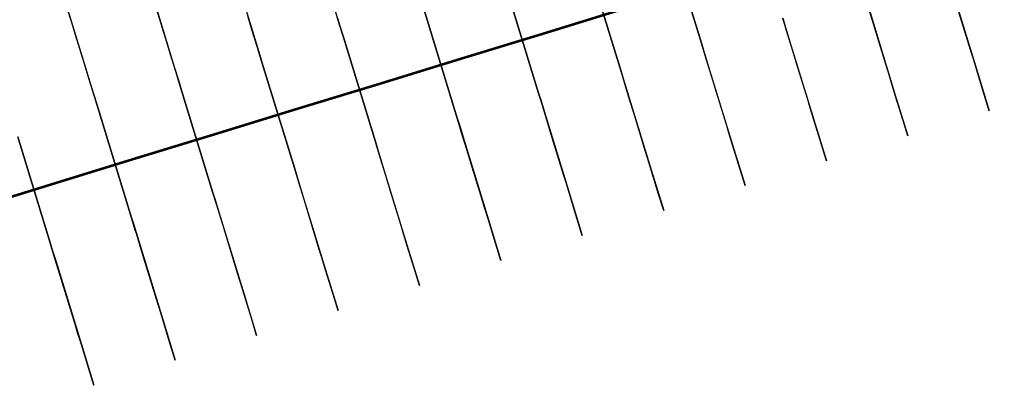
# Model space of a CAD drawing. Units: feet. Extents: x 0 to 488, y -2 to 111.
# Drawn here: x 320 to 331, y 51 to 56 of the extents above; entities that cross this region are included whole.
import ezdxf

# ---------------------------------------------------------------- set-up
doc = ezdxf.new("R2010")
doc.units = ezdxf.units.FT
doc.header["$MEASUREMENT"] = 0
doc.layers.add('3', color=7, linetype='Continuous', lineweight=0)
doc.layers.add('BS-TR-N-Gleisstrang-LinieGeometrie', color=7, linetype='Continuous')

msp = doc.modelspace()

# ---------------------------------------------------------------- linework, layer by layer
at = {"layer": '3', "color": 1, "lineweight": 25, "true_color": 0xff0000}
for points in [[(327.197, 56.721, 1.6), (327.578, 55.478, 1.6), (327.578, 55.478, 1.522), (327.603, 55.397, 1.522), (327.603, 55.397, 1.56), (327.647, 55.253, 1.56), (327.944, 54.283, 1.56), (327.944, 54.283, 1.98), (328.091, 53.805, 1.98), (328.091, 53.805, 3.98), (328.032, 53.996, 3.98), (328.032, 53.996, 5.03), (327.944, 54.283, 5.03), (327.944, 54.283, 5.03), (327.9, 54.426, 5.91), (327.871, 54.522, 6.11), (327.739, 54.952, 6.267), (327.739, 54.952, 7.46), (327.695, 55.096, 7.72), (327.634, 55.295, 7.84), (327.622, 55.335, 7.851), (327.622, 55.335, 8.21), (327.578, 55.478, 8.36), (327.197, 56.721, 8.36)], [(322.05, 56.451, 1.536), (322.348, 55.48, 1.536), (322.392, 55.337, 1.536), (322.392, 55.337, 1.498), (322.416, 55.256, 1.498), (322.416, 55.256, 1.576)], [(326.241, 56.428, 1.595), (326.622, 55.185, 1.595), (326.622, 55.185, 1.517), (326.647, 55.104, 1.517), (326.647, 55.104, 1.555), (326.691, 54.96, 1.555), (326.988, 53.99, 1.555), (326.988, 53.99, 1.975), (327.135, 53.512, 1.975), (327.135, 53.512, 3.975), (327.076, 53.703, 3.975), (327.076, 53.703, 5.025), (326.988, 53.99, 5.025), (326.988, 53.99, 5.025), (326.944, 54.133, 5.905), (326.915, 54.229, 6.105), (326.783, 54.659, 6.262), (326.783, 54.659, 7.455), (326.739, 54.803, 7.715), (326.678, 55.001, 7.835), (326.666, 55.042, 7.846), (326.666, 55.042, 8.205), (326.622, 55.185, 8.355), (326.241, 56.428, 8.355)], [(321.094, 56.158, 1.531), (321.391, 55.187, 1.531), (321.435, 55.044, 1.531), (321.435, 55.044, 1.493), (321.46, 54.963, 1.493), (321.46, 54.963, 1.571)], [(325.285, 56.135, 1.59), (325.666, 54.892, 1.59), (325.666, 54.892, 1.512), (325.691, 54.811, 1.512), (325.691, 54.811, 1.55), (325.735, 54.667, 1.55), (326.032, 53.697, 1.55), (326.032, 53.697, 1.97), (326.179, 53.219, 1.97), (326.179, 53.219, 3.97), (326.12, 53.41, 3.97), (326.12, 53.41, 5.02), (326.032, 53.697, 5.02), (326.032, 53.697, 5.02), (325.988, 53.84, 5.9), (325.959, 53.936, 6.1), (325.827, 54.366, 6.257), (325.827, 54.366, 7.45), (325.783, 54.51, 7.71), (325.722, 54.708, 7.83), (325.71, 54.749, 7.841), (325.71, 54.749, 8.2), (325.666, 54.892, 8.35), (325.285, 56.135, 8.35)], [(330.515, 56.133, 1.575), (330.813, 55.162, 1.575), (330.813, 55.162, 1.995), (330.959, 54.684, 1.995), (330.959, 54.684, 3.995), (330.9, 54.875, 3.995), (330.9, 54.875, 5.045), (330.813, 55.162, 5.045), (330.813, 55.162, 5.045), (330.769, 55.306, 5.925), (330.739, 55.401, 6.125), (330.607, 55.831, 6.282)], [(320.504, 54.67, 1.566), (320.885, 53.427, 1.566), (320.885, 53.427, 1.488), (320.91, 53.345, 1.488), (320.91, 53.345, 1.526), (320.954, 53.202, 1.526), (321.252, 52.232, 1.526), (321.252, 52.232, 1.946), (321.398, 51.754, 1.946), (321.398, 51.754, 3.946), (321.339, 51.945, 3.946), (321.339, 51.945, 4.996), (321.252, 52.232, 4.996), (321.252, 52.232, 4.996), (321.208, 52.375, 5.876), (321.178, 52.471, 6.076), (321.046, 52.901, 6.233), (321.046, 52.901, 7.426), (321.002, 53.044, 7.686), (320.941, 53.243, 7.806), (320.929, 53.283, 7.817), (320.929, 53.283, 8.176), (320.885, 53.427, 8.326), (320.504, 54.67, 8.326), (320.46, 54.813, 8.176), (320.46, 54.813, 7.817), (320.448, 54.853, 7.806), (320.387, 55.052, 7.686), (320.343, 55.196, 7.426), (320.343, 55.196, 6.233), (320.211, 55.626, 6.076), (320.182, 55.721, 5.876), (320.138, 55.865, 4.996)], [(320.138, 55.865, 1.526), (320.435, 54.894, 1.526), (320.479, 54.751, 1.526), (320.479, 54.751, 1.488), (320.504, 54.67, 1.488), (320.504, 54.67, 1.566)], [(321.46, 54.963, 1.571), (321.841, 53.72, 1.571), (321.841, 53.72, 1.493), (321.866, 53.639, 1.493), (321.866, 53.639, 1.531), (321.91, 53.495, 1.531), (322.208, 52.525, 1.531), (322.208, 52.525, 1.951), (322.354, 52.047, 1.951), (322.354, 52.047, 3.951), (322.296, 52.238, 3.951), (322.296, 52.238, 5.001), (322.208, 52.525, 5.001), (322.208, 52.525, 5.001), (322.164, 52.668, 5.881), (322.134, 52.764, 6.081), (322.002, 53.194, 6.238), (322.002, 53.194, 7.431), (321.959, 53.337, 7.691), (321.898, 53.536, 7.811), (321.885, 53.576, 7.822), (321.885, 53.576, 8.181), (321.841, 53.72, 8.331), (321.46, 54.963, 8.331), (321.416, 55.106, 8.181), (321.416, 55.106, 7.822), (321.404, 55.146, 7.811), (321.343, 55.345, 7.691), (321.299, 55.489, 7.431), (321.299, 55.489, 6.238), (321.167, 55.919, 6.081)], [(323.373, 55.549, 1.58), (323.754, 54.306, 1.58), (323.754, 54.306, 1.502), (323.778, 54.225, 1.502), (323.778, 54.225, 1.54), (323.822, 54.081, 1.54), (324.12, 53.111, 1.54), (324.12, 53.111, 1.96), (324.266, 52.633, 1.96), (324.266, 52.633, 3.96), (324.208, 52.824, 3.96), (324.208, 52.824, 5.01), (324.12, 53.111, 5.01), (324.12, 53.111, 5.01), (324.076, 53.254, 5.89), (324.047, 53.35, 6.09), (323.915, 53.78, 6.247), (323.915, 53.78, 7.44), (323.871, 53.923, 7.7), (323.81, 54.122, 7.82), (323.797, 54.162, 7.831), (323.797, 54.162, 8.19), (323.754, 54.306, 8.34), (323.373, 55.549, 8.34), (323.329, 55.692, 8.19), (323.329, 55.692, 7.831), (323.316, 55.732, 7.82), (323.255, 55.931, 7.7)], [(329.559, 55.839, 1.57), (329.856, 54.869, 1.57), (329.856, 54.869, 1.99), (330.003, 54.391, 1.99), (330.003, 54.391, 3.99), (329.944, 54.582, 3.99), (329.944, 54.582, 5.04), (329.856, 54.869, 5.04), (329.856, 54.869, 5.04), (329.812, 55.012, 5.92), (329.783, 55.108, 6.12), (329.651, 55.538, 6.277), (329.651, 55.538, 7.47), (329.607, 55.682, 7.73), (329.546, 55.881, 7.85)], [(322.416, 55.256, 1.576), (322.797, 54.013, 1.576), (322.797, 54.013, 1.498), (322.822, 53.932, 1.498), (322.822, 53.932, 1.536), (322.866, 53.788, 1.536), (323.164, 52.818, 1.536), (323.164, 52.818, 1.956), (323.31, 52.34, 1.956), (323.31, 52.34, 3.956), (323.252, 52.531, 3.956), (323.252, 52.531, 5.006), (323.164, 52.818, 5.006), (323.164, 52.818, 5.006), (323.12, 52.961, 5.886), (323.09, 53.057, 6.086), (322.959, 53.487, 6.243), (322.959, 53.487, 7.436), (322.915, 53.63, 7.696), (322.854, 53.829, 7.816), (322.841, 53.869, 7.827), (322.841, 53.869, 8.186), (322.797, 54.013, 8.336), (322.416, 55.256, 8.336), (322.372, 55.399, 8.186), (322.372, 55.399, 7.827), (322.36, 55.439, 7.816), (322.299, 55.638, 7.696), (322.255, 55.782, 7.436)], [(323.304, 55.773, 1.54), (323.348, 55.63, 1.54), (323.348, 55.63, 1.502), (323.373, 55.549, 1.502), (323.373, 55.549, 1.58)], [(324.329, 55.842, 1.585), (324.71, 54.599, 1.585), (324.71, 54.599, 1.507), (324.735, 54.518, 1.507), (324.735, 54.518, 1.545), (324.778, 54.374, 1.545), (325.076, 53.404, 1.545), (325.076, 53.404, 1.965), (325.222, 52.926, 1.965), (325.222, 52.926, 3.965), (325.164, 53.117, 3.965), (325.164, 53.117, 5.015), (325.076, 53.404, 5.015), (325.076, 53.404, 5.015), (325.032, 53.547, 5.895), (325.003, 53.643, 6.095), (324.871, 54.073, 6.252), (324.871, 54.073, 7.445), (324.827, 54.216, 7.705), (324.766, 54.415, 7.825), (324.754, 54.456, 7.836), (324.754, 54.456, 8.195), (324.71, 54.599, 8.345), (324.329, 55.842, 8.345)], [(328.534, 55.771, 1.527), (328.559, 55.69, 1.527), (328.559, 55.69, 1.565), (328.603, 55.546, 1.565), (328.9, 54.576, 1.565), (328.9, 54.576, 1.985), (329.047, 54.098, 1.985), (329.047, 54.098, 3.985), (328.988, 54.289, 3.985), (328.988, 54.289, 5.035), (328.9, 54.576, 5.035), (328.9, 54.576, 5.035), (328.856, 54.719, 5.915), (328.827, 54.815, 6.115), (328.695, 55.245, 6.272), (328.695, 55.245, 7.465), (328.651, 55.389, 7.725), (328.59, 55.588, 7.845), (328.578, 55.628, 7.856), (328.578, 55.628, 8.215), (328.534, 55.771, 8.365)], [(319.548, 54.377, 1.562), (319.929, 53.134, 1.562), (319.929, 53.134, 1.484), (319.954, 53.052, 1.484), (319.954, 53.052, 1.522), (319.998, 52.909, 1.522), (320.295, 51.939, 1.522), (320.295, 51.939, 1.942), (320.442, 51.461, 1.942), (320.442, 51.461, 3.942), (320.383, 51.652, 3.942), (320.383, 51.652, 4.992), (320.295, 51.939, 4.992), (320.295, 51.939, 4.992), (320.251, 52.082, 5.872), (320.222, 52.178, 6.072), (320.09, 52.608, 6.229), (320.09, 52.608, 7.422), (320.046, 52.751, 7.682), (319.985, 52.95, 7.802), (319.973, 52.99, 7.813), (319.973, 52.99, 8.172), (319.929, 53.134, 8.322), (319.548, 54.377, 8.322)]]:
    msp.add_polyline3d(points, dxfattribs=at)
at = {"layer": 'BS-TR-N-Gleisstrang-LinieGeometrie', "color": 1, "lineweight": 53, "true_color": 0xff0000}
msp.add_polyline3d([(331.418, 57.335, 1.581), (330.466, 57.043, 1.576), (329.515, 56.752, 1.571), (328.563, 56.46, 1.566), (327.611, 56.168, 1.561), (326.659, 55.876, 1.556), (325.707, 55.584, 1.551), (324.755, 55.293, 1.546), (323.803, 55.001, 1.542), (322.851, 54.709, 1.537), (321.899, 54.417, 1.532), (320.947, 54.126, 1.528), (319.995, 53.834, 1.523), (319.043, 53.542, 1.518)], dxfattribs=at)

doc.saveas('drawing.dxf')
